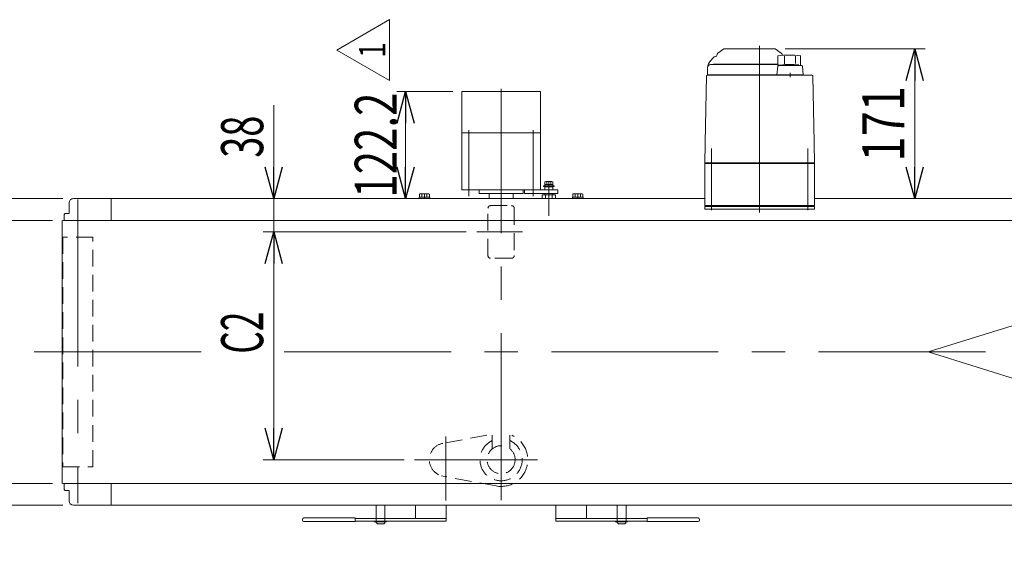
# Model space of a CAD drawing. Units: millimetres. Extents: x -3533 to 3438, y -2316 to 2316.
# Drawn here: x -2333 to -1209, y -537 to 66 of the extents above; entities that cross this region are included whole.
import ezdxf
from ezdxf.enums import TextEntityAlignment as Align

# ---------------------------------------------------------------- set-up
doc = ezdxf.new("R2010")
doc.units = ezdxf.units.MM
doc.header["$LTSCALE"] = 3
for name, pattern in [('CENTERX2', [101.6, 63.5, -12.7, 12.7, -12.7]), ('DASHED2', [9.525, 6.35, -3.175]), ('PHANTOM', [63.5, 31.75, -6.35, 6.35, -6.35, 6.35, -6.35])]:
    doc.linetypes.add(name, pattern=pattern)
for name, color, linetype in [('2', 7, 'Continuous'), ('L-09', 7, 'Continuous'), ('L-13', 7, 'Continuous'), ('L-3', 7, 'Continuous'), ('Layer0027', 7, 'Continuous'), ('Layer0961', 7, 'Continuous'), ('文字', 7, 'Continuous')]:
    doc.layers.add(name, color=color, linetype=linetype)
doc.styles.add('dcStyle0', font='ＭＳ Ｐゴシック')
doc.styles.add('dcStyle1', font='txt.shx', dxfattribs={"width": 1.2, "bigfont": 'bigfont'})
doc.dimstyles.new('dc_Rotated', dxfattribs={"dimtxt": 48, "dimasz": 36.000023, "dimexe": 12, "dimexo": 12, "dimgap": 10, "dimtad": 3, "dimdsep": 46, "dimtxsty": 'dcStyle0', "dimblk1": 'OPEN30', "dimblk2": 'OPEN30', "dimsah": 1, "dimcen": 0.09, "dimclrd": 2, "dimclre": 2, "dimclrt": 2, "dimadec": 0, "dimazin": 2, "dimtfac": 1, "dimtdec": 4, "dimtmove": 0, "dimatfit": 3, "dimfxl": 1, "dimarcsym": 1})
doc.dimstyles.new('dc_Rotated_F2', dxfattribs={"dimtxt": 48, "dimasz": 36.000023, "dimexe": 12, "dimexo": 12, "dimgap": 7, "dimtad": 3, "dimdsep": 46, "dimtxsty": 'dcStyle0', "dimblk1": 'OPEN30', "dimblk2": 'OPEN30', "dimsah": 1, "dimcen": 0.09, "dimse1": 1, "dimclrd": 2, "dimclre": 2, "dimclrt": 2, "dimadec": 0, "dimazin": 2, "dimtfac": 1, "dimtdec": 4, "dimtmove": 0, "dimatfit": 3, "dimfxl": 1, "dimarcsym": 1})

# ---------------------------------------------------------------- blocks, each defined once
blk = doc.blocks.new('_Open30')
at = {"color": 0, "linetype": 'ByBlock', "lineweight": -2}
for p, q in [((-1, 0.267949), (0, 0)), ((0, 0), (-1, -0.267949)), ((0, 0), (-1, 0))]:
    blk.add_line(p, q, dxfattribs=at)
blk = doc.blocks.new('*D149')
at = {"color": 2, "linetype": 'Continuous', "lineweight": 13}
for p, q in [((-2295.3, -163.7), (-2451.2, -163.7)), ((-2439.2, -463.7), (-2439.2, -163.7)), ((-2295.3, -463.7), (-2451.2, -463.7))]:
    blk.add_line(p, q, dxfattribs=at)
at = {"color": 2, "xscale": 36.00003369138344, "yscale": 35.99987241868372}
for p, rotation in [((-2439.2, -163.7), 90), ((-2439.2, -463.7), 270)]:
    blk.add_blockref('_Open30', p, dxfattribs=dict(at, rotation=rotation))
at = {"color": 2, "style": 'dcStyle0', "width": 0.765263}
blk.add_text('ベルト幅', height=48, rotation=90, dxfattribs=at).set_placement((-2451.2, -409.7), (-2451.2, -217.7), align=Align.FIT)
blk = doc.blocks.new('*D150')
at = {"color": 2, "linetype": 'Continuous', "lineweight": 13}
for p, q in [((-2283.3, -138.7), (-2550.3, -138.7)), ((-2538.3, -488.7), (-2538.3, -138.7)), ((-2283.3, -488.7), (-2550.3, -488.7))]:
    blk.add_line(p, q, dxfattribs=at)
at = {"color": 2, "xscale": 36.00003369138344, "yscale": 35.99987241868372}
for p, rotation in [((-2538.3, -138.7), 90), ((-2538.3, -488.7), 270)]:
    blk.add_blockref('_Open30', p, dxfattribs=dict(at, rotation=rotation))
at = {"color": 2, "style": 'dcStyle0', "width": 0.6875}
blk.add_text('機幅', height=48, rotation=90, dxfattribs=at).set_placement((-2550.3, -361.7), (-2550.3, -265.7), align=Align.FIT)
blk = doc.blocks.new('*D153')
at = {"color": 2, "linetype": 'Continuous', "lineweight": 13}
for p, q in [((-1459.1, 32.3), (-1299.3, 32.3)), ((-1311.3, -138.7), (-1311.3, 32.3))]:
    blk.add_line(p, q, dxfattribs=at)
at = {"color": 2, "xscale": 36.00003369138344, "yscale": 35.99987241868372}
for p, rotation in [((-1311.3, 32.3), 90), ((-1311.3, -138.7), 270)]:
    blk.add_blockref('_Open30', p, dxfattribs=dict(at, rotation=rotation))
at = {"color": 2, "style": 'dcStyle0', "width": 0.825}
blk.add_text('171', height=48, rotation=90, dxfattribs=at).set_placement((-1323.3, -96.4), (-1323.3, -10), align=Align.FIT)
blk = doc.blocks.new('DC_GROUP_W_TBC200HS_RE_020_1_90')
at = {"color": 3, "linetype": 'CENTERX2', "lineweight": 13}
blk.add_line((-1846.3, -410.1), (-1846.3, -483.3), dxfattribs=at)
at = {"color": 4, "linetype": 'DASHED2', "lineweight": 13}
blk.add_line((-1819.7, -436.7), (-1872.9, -436.7), dxfattribs=at)
blk.add_arc((-1846.3, -436.7), 19, 100.5177, 254.9701, dxfattribs=at)
blk = doc.blocks.new('*D157')
at = {"color": 2, "linetype": 'Continuous', "lineweight": 13}
for p, q in [((-1823.1, -176.7), (-2054.8, -176.7)), ((-2042.8, -436.7), (-2042.8, -176.7)), ((-1894.1, -436.7), (-2054.8, -436.7))]:
    blk.add_line(p, q, dxfattribs=at)
at = {"color": 2, "xscale": 36.00003369138344, "yscale": 35.99987241868372}
for p, rotation in [((-2042.8, -176.7), 90), ((-2042.8, -436.7), 270)]:
    blk.add_blockref('_Open30', p, dxfattribs=dict(at, rotation=rotation))
at = {"color": 2, "style": 'dcStyle0', "width": 0.590446}
blk.add_text('C2', height=48, rotation=90, dxfattribs=at).set_placement((-2054.8, -315.7), (-2054.8, -267.7), align=Align.FIT)
blk = doc.blocks.new('*D158')
at = {"color": 2, "linetype": 'Continuous', "lineweight": 13}
for p, q in [((-2042.8, -32), (-2042.8, -138.7)), ((-2221.3, -138.7), (-2030.8, -138.7)), ((-2042.8, -176.7), (-2042.8, -138.7)), ((-1823.1, -176.7), (-2054.8, -176.7))]:
    blk.add_line(p, q, dxfattribs=at)
at = {"color": 2, "xscale": 36.00003369138344, "yscale": 35.99987241868372, "rotation": 270}
blk.add_blockref('_Open30', (-2042.8, -138.7), dxfattribs=at)
at = {"color": 2, "style": 'dcStyle0', "width": 0.6875}
blk.add_text('38', height=48, rotation=90, dxfattribs=at).set_placement((-2054.8, -92), (-2054.8, -44), align=Align.FIT)
blk = doc.blocks.new('DC_GROUP_W_TBC200HS_RE_020_1_131')
at = {"color": 3, "linetype": 'Continuous', "lineweight": 13}
for p, q in [((-1828.3, -16.5), (-1828.3, -128.7)), ((-1738.3, -16.5), (-1828.3, -16.5)), ((-1738.3, -128.7), (-1738.3, -16.5)), ((-1738.3, -63.5), (-1828.3, -63.5)), ((-1828.3, -128.7), (-1738.3, -128.7)), ((-1808.3, -128.7), (-1808.3, -132.7)), ((-1808.3, -132.7), (-1758.3, -132.7)), ((-1758.3, -132.7), (-1758.3, -128.7))]:
    blk.add_line(p, q, dxfattribs=at)
at = {"color": 3, "linetype": 'CENTERX2', "lineweight": 13}
for p, q in [((-1820.1, -135.7), (-1820.1, -60.5)), ((-1746.6, -135.7), (-1746.6, -60.5))]:
    blk.add_line(p, q, dxfattribs=at)
blk = doc.blocks.new('DC_GROUP_W_TBC200HS_RE_020_1_138')
at = {"layer": 'L-09', "color": 3, "linetype": 'CENTERX2', "lineweight": 13}
blk.add_line((-1728.8, -119.1), (-1728.8, -158.2), dxfattribs=at)
at = {"layer": 'L-09', "color": 7, "linetype": 'Continuous', "lineweight": 13}
for p, q in [((-1736.3, -134.2), (-1721.3, -134.2)), ((-1736.3, -138.7), (-1736.3, -134.2)), ((-1733.3, -125.2), (-1732.8, -124.7)), ((-1733.3, -125.2), (-1733.3, -128.7)), ((-1733.3, -132.7), (-1733.3, -134.2)), ((-1724.8, -124.7), (-1732.8, -124.7)), ((-1732.6, -138.7), (-1732.6, -134.2)), ((-1725.1, -134.2), (-1725.1, -138.7)), ((-1724.3, -125.2), (-1724.8, -124.7)), ((-1724.3, -125.2), (-1724.3, -128.7)), ((-1724.3, -132.7), (-1724.3, -134.2)), ((-1721.3, -134.2), (-1721.3, -138.7))]:
    blk.add_line(p, q, dxfattribs=at)
at = {"layer": 'L-09', "color": 3, "linetype": 'Continuous', "lineweight": 13}
blk.add_line((-1733.3, -125.2), (-1724.3, -125.2), dxfattribs=at)
blk = doc.blocks.new('DC_GROUP_W_TBC200HS_RE_020_1_137')
at = {"layer": 'L-09', "linetype": 'Continuous'}
blk.add_blockref('DC_GROUP_W_TBC200HS_RE_020_1_138', (0, 0), dxfattribs=at)
blk = doc.blocks.new('DC_GROUP_W_TBC200HS_RE_020_1_139')
at = {"layer": 'L-09', "color": 7, "linetype": 'Continuous', "lineweight": 13}
for p, q in [((-1733.4, -122.6), (-1733.4, -119.5)), ((-1724.2, -122.6), (-1733.4, -122.6)), ((-1733.4, -123.9), (-1733.4, -122.6)), ((-1725.4, -119.1), (-1732.3, -119.1)), ((-1731.1, -122.6), (-1731.1, -119.5)), ((-1729.2, -122.6), (-1728.8, -123.9)), ((-1728.8, -122.6), (-1728.5, -123.9)), ((-1726.5, -122.6), (-1726.5, -119.5)), ((-1724.2, -122.6), (-1724.2, -119.5)), ((-1724.2, -123.9), (-1724.2, -122.6)), ((-1734.8, -124.7), (-1734.8, -123.9)), ((-1722.8, -123.9), (-1734.8, -123.9)), ((-1722.8, -124.7), (-1734.8, -124.7)), ((-1722.8, -124.7), (-1722.8, -123.9))]:
    blk.add_line(p, q, dxfattribs=at)
for centre, radius, start, end in [((-1732.3, -120.9), 1.81, 50.463, 129.537), ((-1728.8, -125.8), 6.63, 69.6253, 110.3747), ((-1725.4, -120.9), 1.81, 50.463, 129.537)]:
    blk.add_arc(centre, radius, start, end, dxfattribs=at)
blk = doc.blocks.new('DC_GROUP_W_TBC200HS_RE_020_1_136')
at = {"linetype": 'Continuous'}
blk.add_blockref('DC_GROUP_W_TBC200HS_RE_020_1_137', (0, 0), dxfattribs=at)
at = {"layer": 'L-09', "linetype": 'Continuous'}
blk.add_blockref('DC_GROUP_W_TBC200HS_RE_020_1_139', (0, 0), dxfattribs=at)
blk = doc.blocks.new('DC_GROUP_W_TBC200HS_RE_020_1_159')
at = {"color": 2, "linetype": 'Continuous', "lineweight": 13}
for p, q in [((-1970.8, 30.9), (-1910.8, 65.6)), ((-1910.8, 65.6), (-1910.8, -3.7)), ((-1910.8, -3.7), (-1970.8, 30.9))]:
    blk.add_line(p, q, dxfattribs=at)
at = {"color": 2, "style": 'dcStyle1', "width": 1.145455}
blk.add_text('1', height=30, rotation=90, dxfattribs=at).set_placement((-1915.3, 21.9), (-1915.3, 39.9), align=Align.FIT)
blk = doc.blocks.new('*D239')
at = {"color": 2, "linetype": 'Continuous', "lineweight": 13}
for p, q in [((-1838.3, -16.5), (-1902.3, -16.5)), ((-1892.3, -138.7), (-1892.3, -16.5)), ((-1560.8, -138.7), (-1902.3, -138.7))]:
    blk.add_line(p, q, dxfattribs=at)
at = {"color": 2, "xscale": 36.00003369138344, "yscale": 35.99987241868372}
for p, rotation in [((-1892.3, -16.5), 90), ((-1892.3, -138.7), 270)]:
    blk.add_blockref('_Open30', p, dxfattribs=dict(at, rotation=rotation))
at = {"color": 2, "style": 'dcStyle0', "width": 0.780226}
blk.add_text('122.2', height=48, rotation=90, dxfattribs=at).set_placement((-1902.3, -137.6), (-1902.3, -17.6), align=Align.FIT)
blk = doc.blocks.new('DC_GROUP_W_TBC200HS_RE_020_1_176')
at = {"layer": 'Layer0961', "color": 4, "linetype": 'Continuous', "lineweight": 13}
for p, q in [((-1095.9, -251.2), (-1295.9, -313.7)), ((-1095.9, -288.7), (-1095.9, -251.2)), ((-957, -288.7), (-1095.9, -288.7)), ((-957, -338.7), (-957, -288.7)), ((-1295.9, -313.7), (-1095.9, -376.2)), ((-1095.9, -338.7), (-957, -338.7)), ((-1095.9, -376.2), (-1095.9, -338.7))]:
    blk.add_line(p, q, dxfattribs=at)
blk = doc.blocks.new('DC_GROUP_W_TBC200HS_RE_020_1_175')
at = {"layer": 'Layer0961', "linetype": 'Continuous'}
blk.add_blockref('DC_GROUP_W_TBC200HS_RE_020_1_176', (0, 0), dxfattribs=at)
blk = doc.blocks.new('DC_GROUP_W_TBC200HS_RE_020_1_174')
at = {"linetype": 'Continuous'}
blk.add_blockref('DC_GROUP_W_TBC200HS_RE_020_1_175', (0, 0), dxfattribs=at)
blk = doc.blocks.new('DC_GROUP_W_TBC200HS_RE_020_1_165')
at = {"layer": '2', "color": 140, "linetype": 'PHANTOM', "lineweight": 13}
for p, q in [((-1925.8, -506.7), (-1925.8, -488.7)), ((-1915.8, -488.7), (-1915.8, -506.7)), ((-1650.8, -506.7), (-1650.8, -488.7)), ((-1640.8, -488.7), (-1640.8, -506.7))]:
    blk.add_line(p, q, dxfattribs=at)
at = {"layer": '2', "color": 3, "linetype": 'Continuous', "lineweight": 13}
for p, q in [((-1927.6, -506.7), (-1914, -506.7)), ((-1927.6, -507.7), (-1927.6, -506.7)), ((-1914, -507.7), (-1927.6, -507.7)), ((-1918.1, -510), (-1923.6, -510)), ((-1914, -506.7), (-1914, -507.7)), ((-1652.6, -506.7), (-1639, -506.7)), ((-1652.6, -507.7), (-1652.6, -506.7)), ((-1639, -507.7), (-1652.6, -507.7)), ((-1643.1, -510), (-1648.6, -510)), ((-1639, -506.7), (-1639, -507.7))]:
    blk.add_line(p, q, dxfattribs=at)
at = {"layer": '2', "color": 3, "linetype": 'CENTERX2', "lineweight": 13}
for p, q in [((-1920.8, -1303), (-1920.8, -1279.6)), ((-1645.8, -1279.6), (-1645.8, -1303)), ((-1909.1, -1291.3), (-1932.5, -1291.3))]:
    blk.add_line(p, q, dxfattribs=at)
at = {"layer": '2', "color": 7, "linetype": 'Continuous', "lineweight": 13}
for p, q in [((-1923.7, -1291.3), (-1922.3, -1288.8)), ((-1922.3, -1293.8), (-1923.7, -1291.3)), ((-1922.3, -1288.8), (-1919.4, -1288.8)), ((-1919.4, -1288.8), (-1917.9, -1291.3)), ((-1917.9, -1291.3), (-1919.4, -1293.8)), ((-1648.7, -1291.3), (-1647.3, -1288.8)), ((-1647.3, -1293.8), (-1648.7, -1291.3)), ((-1647.3, -1288.8), (-1644.4, -1288.8)), ((-1644.4, -1288.8), (-1642.9, -1291.3)), ((-1642.9, -1291.3), (-1644.4, -1293.8)), ((-1919.4, -1293.8), (-1922.3, -1293.8)), ((-1644.4, -1293.8), (-1647.3, -1293.8))]:
    blk.add_line(p, q, dxfattribs=at)
at = {"layer": '2', "color": 3, "linetype": 'Continuous', "lineweight": 13}
for centre in [(-1920.8, -1291.3), (-1645.8, -1291.3)]:
    blk.add_circle(centre, 7, dxfattribs=at)
for centre, start, end in [((-1923.6, -507.7), 180, 270), ((-1918.1, -507.7), 270, 0), ((-1648.6, -507.7), 180, 270), ((-1643.1, -507.7), 270, 0)]:
    blk.add_arc(centre, 2.3, start, end, dxfattribs=at)
blk = doc.blocks.new('DC_GROUP_W_TBC200HS_RE_020_1_89')
at = {"layer": 'L-3', "color": 7, "linetype": 'Continuous', "lineweight": 13}
for p, q in [((-1550.8, -147.7), (-1425.8, -147.7)), ((-1550.8, -150.7), (-1550.8, -147.7)), ((-1425.8, -150.7), (-1550.8, -150.7)), ((-1425.8, -147.7), (-1425.8, -150.7))]:
    blk.add_line(p, q, dxfattribs=at)
blk = doc.blocks.new('DC_GROUP_W_TBC200HS_RE_020_1_88')
at = {"layer": 'L-3', "color": 3, "linetype": 'CENTERX2', "lineweight": 13}
for p, q in [((-1488.3, 35.8), (-1488.3, -158.5)), ((-1543.3, -81.3), (-1543.3, -151.8)), ((-1433.3, -151.8), (-1433.3, -81.3))]:
    blk.add_line(p, q, dxfattribs=at)
at = {"layer": 'L-3', "color": 7, "linetype": 'Continuous', "lineweight": 13}
for p, q in [((-1529.1, 32.1), (-1536.1, 27.2)), ((-1528.5, 32.3), (-1471.1, 32.3)), ((-1463.6, 27.2), (-1470.6, 32.1)), ((-1467.6, 24.2), (-1467.6, 13.7)), ((-1459.9, 24), (-1459.9, 15.3)), ((-1447.3, 24), (-1447.3, 15.4)), ((-1441.6, 24.5), (-1441.6, 13.3)), ((-1545.8, 16.5), (-1541.9, 21.5)), ((-1544.3, 14.3), (-1467.6, 14.3)), ((-1540.8, 14.5), (-1540.8, 14.3)), ((-1467.6, 14.8), (-1540.5, 14.8)), ((-1467.6, 12.4), (-1468.6, 2.8)), ((-1464.8, 13.7), (-1467.6, 13.7)), ((-1440.5, 13.3), (-1466.6, 13.3)), ((-1464.8, 13.3), (-1464.8, 13.7)), ((-1438.6, 2.8), (-1439.5, 12.4)), ((-1549.1, 1.3), (-1550.4, -74.9)), ((-1428.6, 2.3), (-1548.1, 2.3)), ((-1547.8, 10.8), (-1547.8, 2.8)), ((-1547.8, 2.8), (-1438.6, 2.8)), ((-1539, 2.8), (-1539, 2.3)), ((-1533.6, 2.3), (-1533.6, 2.3)), ((-1467.6, 2.8), (-1467.6, 2.3)), ((-1453.6, 0), (-1453.6, 5)), ((-1439.6, 2.8), (-1439.6, 2.3)), ((-1426.2, -74.9), (-1427.6, 1.3)), ((-1550.5, -76.2), (-1550.8, -97.7)), ((-1425.8, -97.7), (-1426.2, -76.2)), ((-1549.8, -97.7), (-1550.8, -98.7)), ((-1425.8, -97.7), (-1550.8, -97.7)), ((-1550.8, -98.7), (-1425.8, -98.7)), ((-1550.8, -98.7), (-1550.8, -146.7)), ((-1544.8, -97.7), (-1544.8, -98.7)), ((-1431.8, -97.7), (-1431.8, -98.7)), ((-1426.8, -97.7), (-1425.8, -98.7)), ((-1425.8, -98.7), (-1425.8, -146.7)), ((-1425.8, -146.7), (-1550.8, -146.7)), ((-1549.3, -146.7), (-1549.3, -147.7)), ((-1537.3, -147.7), (-1549.3, -147.7)), ((-1541.1, -146.7), (-1541.1, -147.7)), ((-1427.3, -147.7), (-1439.3, -147.7)), ((-1435.5, -146.7), (-1435.5, -147.7)), ((-1427.3, -146.7), (-1427.3, -147.7))]:
    blk.add_line(p, q, dxfattribs=at)
for centre, radius, start, end in [((-1537.3, 18), 5.8, 98.4565, 142.6085), ((-1538.3, 24.7), 1, 278.4565, 360), ((-1534.3, 24.8), 3, 125, 180), ((-1528.5, 31.3), 1, 90, 125), ((-1471.1, 31.3), 1, 55, 90), ((-1453.6, -74.8), 100, 83.1087, 98.049), ((-1465.3, 24.8), 3, 360, 55), ((-1537.8, 10.4), 10, 142.6085, 174.6209), ((-1544.3, 10.8), 3.5, 90, 180), ((-1540.5, 14.5), 0.3, 90, 180), ((-1466.6, 12.3), 1, 90, 174.83), ((-1453.6, -85.6), 100, 84.2347, 96.474), ((-1440.5, 12.3), 1, 5.1707, 90), ((-1548.1, 1.3), 1, 90, 179), ((-1428.6, 1.3), 1, 1, 90)]:
    blk.add_arc(centre, radius, start, end, dxfattribs=at)
for points, knots in [([(-1550.5, -76), (-1550.5, -76), (-1550.5, -76), (-1550.5, -76), (-1550.5, -76), (-1550.5, -76), (-1550.5, -76.1), (-1550.5, -76.1), (-1550.5, -76.1), (-1550.5, -76.1), (-1550.5, -76.1), (-1550.5, -76.1)], [0, 0, 0, 0, 0.0019396, 0.0038691, 0.0057883, 0.08384, 0.1449552, 0.186316, 0.1872051, 0.1880849, 0.1889557, 0.1889557, 0.1889557, 0.1889557]), ([(-1550.5, -76.1), (-1550.5, -76.2), (-1550.5, -76.2), (-1550.5, -76.2), (-1550.5, -76.2), (-1550.5, -76.2), (-1550.5, -76.2), (-1550.5, -76.2), (-1550.5, -76.2)], [0, 0, 0, 0, 0.0204405, 0.03583129, 0.04923699, 0.05233386, 0.05391176, 0.05410554, 0.05410554, 0.05410554, 0.05410554]), ([(-1550.5, -76.1), (-1550.5, -76.2), (-1550.5, -76.2), (-1550.5, -76.2), (-1550.5, -76.2), (-1550.5, -76.2), (-1550.5, -76.2), (-1550.5, -76.2), (-1550.5, -76.2)], [0, 0, 0, 0, 0.02050562, 0.03594692, 0.04948587, 0.05262464, 0.05429829, 0.05451484, 0.05451484, 0.05451484, 0.05451484]), ([(-1550.4, -74.9), (-1550.4, -75), (-1550.4, -75.1), (-1550.4, -75.2), (-1550.4, -75.3), (-1550.4, -75.3)], [0, 0, 0, 0, 0.1321405, 0.265459, 0.3907477, 0.3907477, 0.3907477, 0.3907477]), ([(-1550.4, -75.3), (-1550.4, -75.3), (-1550.4, -75.3), (-1550.4, -75.3), (-1550.4, -75.4), (-1550.4, -75.4), (-1550.4, -75.6), (-1550.4, -75.6), (-1550.4, -75.7)], [0, 0, 0, 0, 0.0018218, 0.0036427, 0.0054626, 0.1280544, 0.2462233, 0.3520761, 0.3520761, 0.3520761, 0.3520761]), ([(-1550.4, -75.7), (-1550.4, -75.7), (-1550.4, -75.8), (-1550.4, -75.9), (-1550.5, -75.9), (-1550.5, -76)], [0, 0, 0, 0, 0.1087665, 0.206108, 0.2854046, 0.2854046, 0.2854046, 0.2854046]), ([(-1426.2, -75.3), (-1426.2, -75.3), (-1426.2, -75.2), (-1426.2, -75.1), (-1426.2, -75), (-1426.2, -74.9)], [0, 0, 0, 0, 0.1253706, 0.2587878, 0.3910246, 0.3910246, 0.3910246, 0.3910246]), ([(-1426.2, -75.7), (-1426.2, -75.6), (-1426.2, -75.6), (-1426.2, -75.4), (-1426.2, -75.4), (-1426.2, -75.3), (-1426.2, -75.3), (-1426.2, -75.3), (-1426.2, -75.3)], [0, 0, 0, 0, 0.1059087, 0.2241558, 0.346832, 0.3485596, 0.3502881, 0.3520175, 0.3520175, 0.3520175, 0.3520175]), ([(-1426.2, -76), (-1426.2, -75.9), (-1426.2, -75.9), (-1426.2, -75.8), (-1426.2, -75.7), (-1426.2, -75.7)], [0, 0, 0, 0, 0.0792271, 0.1764533, 0.2850855, 0.2850855, 0.2850855, 0.2850855]), ([(-1426.2, -76.1), (-1426.2, -76.1), (-1426.2, -76.1), (-1426.2, -76.1), (-1426.2, -76.1), (-1426.2, -76.1), (-1426.2, -76), (-1426.2, -76), (-1426.2, -76), (-1426.2, -76), (-1426.2, -76), (-1426.2, -76)], [0, 0, 0, 0, 0.0009211, 0.0018525, 0.0027941, 0.044155, 0.10527, 0.1833216, 0.1852741, 0.1872371, 0.1892107, 0.1892107, 0.1892107, 0.1892107]), ([(-1426.2, -76.2), (-1426.2, -76.2), (-1426.2, -76.2), (-1426.2, -76.2), (-1426.2, -76.2), (-1426.2, -76.2), (-1426.2, -76.2), (-1426.2, -76.2), (-1426.2, -76.1)], [0, 0, 0, 0, 0.00030024, 0.00303866, 0.00896972, 0.02675573, 0.03903377, 0.05410554, 0.05410554, 0.05410554, 0.05410554])]:
    blk.add_open_spline(points, degree=3, knots=knots, dxfattribs=at)
at = {"layer": 'L-3', "linetype": 'Continuous'}
blk.add_blockref('DC_GROUP_W_TBC200HS_RE_020_1_89', (0, 0), dxfattribs=at)
blk = doc.blocks.new('DC_GROUP_W_TBC200HS_RE_020_1_132')
at = {"layer": 'L-13', "color": 140, "linetype": 'Continuous', "lineweight": 13}
for p, q in [((-1756.6, -132.7), (-1756.6, -128.7)), ((-1756.6, -128.7), (-1718.6, -128.7)), ((-1718.6, -132.7), (-1756.6, -132.7)), ((-1718.6, -128.7), (-1718.6, -132.7))]:
    blk.add_line(p, q, dxfattribs=at)
blk = doc.blocks.new('DC_GROUP_W_TBC200HS_RE_020_1_133')
at = {"layer": '文字', "color": 3, "linetype": 'Continuous', "lineweight": 13}
for p, q in [((-1796.9, -132.7), (-1796.9, -138.7)), ((-1769.7, -132.7), (-1769.7, -138.7))]:
    blk.add_line(p, q, dxfattribs=at)
blk = doc.blocks.new('DC_GROUP_W_TBC200HS_RE_020_1_134')
at = {"layer": 'Layer0027', "color": 140, "linetype": 'Continuous', "lineweight": 13}
for p, q in [((-1876.6, -137.2), (-1876.6, -133.7)), ((-1875.2, -133.2), (-1866.5, -133.2)), ((-1873.7, -137.2), (-1873.7, -133.7)), ((-1867.9, -137.2), (-1867.9, -133.7)), ((-1865.1, -137.2), (-1865.1, -133.7)), ((-1876.9, -138.7), (-1876.9, -137.2)), ((-1876.9, -137.2), (-1864.7, -137.2)), ((-1876.9, -138.7), (-1864.7, -138.7)), ((-1870.8, -137.2), (-1871.2, -138.7)), ((-1870.4, -137.2), (-1870.8, -138.7)), ((-1864.7, -138.7), (-1864.7, -137.2))]:
    blk.add_line(p, q, dxfattribs=at)
at = {"layer": 'Layer0027', "color": 3, "linetype": 'CENTERX2', "lineweight": 13}
blk.add_line((-1870.8, -133.2), (-1870.8, -138.7), dxfattribs=at)
at = {"layer": 'Layer0027', "color": 140, "linetype": 'Continuous', "lineweight": 13}
for centre, radius, start, end in [((-1875.2, -135.5), 2.32, 51.4811, 128.5189), ((-1870.8, -141.7), 8.51, 70.1808, 109.8192), ((-1866.5, -135.5), 2.32, 51.4811, 128.5189)]:
    blk.add_arc(centre, radius, start, end, dxfattribs=at)
blk = doc.blocks.new('DC_GROUP_W_TBC200HS_RE_020_1_135')
at = {"layer": 'Layer0027', "color": 140, "linetype": 'Continuous', "lineweight": 13}
for p, q in [((-1701.6, -137.2), (-1701.6, -133.7)), ((-1700.2, -133.2), (-1691.5, -133.2)), ((-1698.7, -137.2), (-1698.7, -133.7)), ((-1692.9, -137.2), (-1692.9, -133.7)), ((-1690.1, -137.2), (-1690.1, -133.7)), ((-1701.9, -138.7), (-1701.9, -137.2)), ((-1701.9, -137.2), (-1689.7, -137.2)), ((-1701.9, -138.7), (-1689.7, -138.7)), ((-1695.8, -137.2), (-1696.2, -138.7)), ((-1695.4, -137.2), (-1695.8, -138.7)), ((-1689.7, -138.7), (-1689.7, -137.2))]:
    blk.add_line(p, q, dxfattribs=at)
at = {"layer": 'Layer0027', "color": 3, "linetype": 'CENTERX2', "lineweight": 13}
blk.add_line((-1695.8, -133.2), (-1695.8, -138.7), dxfattribs=at)
at = {"layer": 'Layer0027', "color": 140, "linetype": 'Continuous', "lineweight": 13}
for centre, radius, start, end in [((-1700.2, -135.5), 2.32, 51.4811, 128.5189), ((-1695.8, -141.7), 8.51, 70.1808, 109.8192), ((-1691.5, -135.5), 2.32, 51.4811, 128.5189)]:
    blk.add_arc(centre, radius, start, end, dxfattribs=at)

msp = doc.modelspace()

# ---------------------------------------------------------------- linework, layer by layer
at = {"color": 3, "linetype": 'CENTERX2', "lineweight": 13}
for p, q in [((-1783.32944192, -482.81729554), (-1783.32944192, -13.42229949)), ((-2266.32944192, -139.76537531), (-2266.32944192, -486.37624126)), ((-1758.74351082, -176.72736067), (-1811.13351082, -176.72736067)), ((-2316.17221869, -313.72736067), (-2114.76313894, -313.72736067)), ((-2030.76313894, -313.72736067), (-721.80274002, -313.72736067)), ((-1741.91944192, -436.72736067), (-1882.09374263, -436.72736067))]:
    msp.add_line(p, q, dxfattribs=at)
at = {"color": 7, "linetype": 'Continuous', "lineweight": 13}
for p, q in [((-2276.32944192, -143.72736067), (-2276.32944192, -155.72736067)), ((-2271.32944192, -138.72736067), (-1550.82944192, -138.72736067)), ((-2228.32944192, -163.72736067), (-2228.32944192, -138.72736067)), ((-1425.82944192, -138.72736067), (-333.32944192, -138.72736067)), ((-2280.82944192, -155.72736067), (-2281.82944192, -156.72736067)), ((-2281.82944192, -156.72736067), (-2281.82944192, -163.72736067)), ((-2276.32944192, -155.72736067), (-2280.82944192, -155.72736067)), ((-2284.12944192, -463.72736067), (-2284.12944192, -163.72736067)), ((-2283.32944192, -163.72736067), (-283.32944192, -163.72736067)), ((-283.32944192, -463.72736067), (-2283.32944192, -463.72736067)), ((-2281.82944192, -463.72736067), (-2281.82944192, -470.72736067)), ((-2281.82944192, -470.72736067), (-2280.82944192, -471.72736067)), ((-2280.82944192, -471.72736067), (-2276.32944192, -471.72736067)), ((-2276.32944192, -471.72736067), (-2276.32944192, -483.72736067)), ((-2228.32944192, -488.72736067), (-2228.32944192, -463.72736067)), ((-333.32944192, -488.72736067), (-2271.32944192, -488.72736067)), ((-1880.82944192, -503.72736067), (-1880.82944192, -488.72736067)), ((-1845.82944192, -488.72736067), (-1845.82944192, -506.72736067)), ((-1720.82944192, -506.72736067), (-1720.82944192, -488.72736067)), ((-1685.82944192, -488.72736067), (-1685.82944192, -503.72736067)), ((-2009.82944192, -505.72736067), (-2009.82944192, -504.72736067)), ((-2008.32944192, -503.22736067), (-1949.82944192, -503.22736067)), ((-1949.82944192, -503.22736067), (-1949.82944192, -507.22736067)), ((-1845.82944192, -503.72736067), (-1949.82944192, -503.72736067)), ((-1616.82944192, -503.72736067), (-1720.82944192, -503.72736067)), ((-1616.82944192, -503.22736067), (-1558.32944192, -503.22736067)), ((-1616.82944192, -507.22736067), (-1616.82944192, -503.22736067)), ((-1556.82944192, -504.72736067), (-1556.82944192, -505.72736067)), ((-1949.82944192, -507.22736067), (-2008.32944192, -507.22736067)), ((-1845.82944192, -506.72736067), (-1949.82944192, -506.72736067)), ((-1616.82944192, -506.72736067), (-1720.82944192, -506.72736067)), ((-1558.32944192, -507.22736067), (-1616.82944192, -507.22736067))]:
    msp.add_line(p, q, dxfattribs=at)
at = {"color": 4, "linetype": 'DASHED2', "lineweight": 13}
for p, q in [((-1798.32944192, -203.72736067), (-1798.32944192, -149.72736067)), ((-1795.32944192, -146.72736067), (-1771.32944192, -146.72736067)), ((-1768.32944192, -149.72736067), (-1768.32944192, -203.72736067)), ((-2249.32944192, -182.72736067), (-2283.32944192, -182.72736067)), ((-2283.32944192, -182.72736067), (-2283.32944192, -444.72736067)), ((-2249.32944192, -444.72736067), (-2249.32944192, -182.72736067)), ((-1771.32944192, -206.72736067), (-1795.32944192, -206.72736067)), ((-1799.60230013, -408.72736067), (-1849.79769589, -418.04658942)), ((-1793.32944192, -408.72736067), (-1793.32944192, -424.23736467)), ((-1773.32944192, -408.72736067), (-1773.32944192, -424.23736467)), ((-1846.32944192, -451.09364973), (-1846.32944192, -421.80364973)), ((-2283.32944192, -444.72736067), (-2249.32944192, -444.72736067)), ((-1788.89690224, -466.71491451), (-1851.26734511, -455.13527826))]:
    msp.add_line(p, q, dxfattribs=at)
msp.add_circle((-1783.32944192, -436.72736067), 16, dxfattribs=at)
at = {"color": 7, "linetype": 'Continuous', "lineweight": 13}
for centre, radius, start, end in [((-2271.32944192, -143.72736067), 5, 90, 180.0000000004), ((-2271.32944192, -483.72736067), 5, 180, 270), ((-2008.32944192, -504.72736067), 1.5, 90, 180), ((-1558.32944192, -504.72736067), 1.5, 0, 90), ((-2008.32944192, -505.72736067), 1.5, 180, 270), ((-1558.32944192, -505.72736067), 1.5, 270, 0)]:
    msp.add_arc(centre, radius, start, end, dxfattribs=at)
at = {"color": 4, "linetype": 'DASHED2', "lineweight": 13}
for centre, radius, start, end in [((-1795.32944192, -149.72736067), 3, 90, 180), ((-1771.32944192, -149.72736067), 3, 0, 90), ((-1795.32944192, -203.72736067), 3, 180, 270), ((-1771.32944192, -203.72736067), 3, 270, 0), ((-1783.32944192, -436.72736067), 24.06159777, 114.5571069362, 65.4428930638), ((-1783.32944192, -436.72736067), 30.5, 259.4822757915, 66.6401623248)]:
    msp.add_arc(centre, radius, start, end, dxfattribs=at)

# ---------------------------------------------------------------- block references
at = {"linetype": 'Continuous'}
for name in ['DC_GROUP_W_TBC200HS_RE_020_1_159', 'DC_GROUP_W_TBC200HS_RE_020_1_131', 'DC_GROUP_W_TBC200HS_RE_020_1_136', 'DC_GROUP_W_TBC200HS_RE_020_1_174', 'DC_GROUP_W_TBC200HS_RE_020_1_90']:
    msp.add_blockref(name, (0, 0), dxfattribs=at)
at = {"layer": '2', "linetype": 'Continuous'}
msp.add_blockref('DC_GROUP_W_TBC200HS_RE_020_1_165', (0, 0), dxfattribs=at)
at = {"layer": 'L-13', "linetype": 'Continuous'}
msp.add_blockref('DC_GROUP_W_TBC200HS_RE_020_1_132', (0, 0), dxfattribs=at)
at = {"layer": 'L-3', "linetype": 'Continuous'}
msp.add_blockref('DC_GROUP_W_TBC200HS_RE_020_1_88', (0, 0), dxfattribs=at)
at = {"layer": 'Layer0027', "linetype": 'Continuous'}
for name in ['DC_GROUP_W_TBC200HS_RE_020_1_134', 'DC_GROUP_W_TBC200HS_RE_020_1_135']:
    msp.add_blockref(name, (0, 0), dxfattribs=at)
at = {"layer": '文字', "linetype": 'Continuous'}
msp.add_blockref('DC_GROUP_W_TBC200HS_RE_020_1_133', (0, 0), dxfattribs=at)

# ---------------------------------------------------------------- dimensions: what is measured, and where the dimension line sits
at = {"linetype": 'Continuous', "lineweight": 13}
for base, p1, p2, dimstyle, override, picture, middle in [((-1311.31898611, 32.27263933), (-1311.31898611, -138.72736067), (-1471.14654035, 32.27263933), 'dc_Rotated_F2', {"dimtxt": 48, "dimasz": 36.000023, "dimexe": 12, "dimexo": 12, "dimgap": 12, "dimtad": 3, "dimtih": 0, "dimtoh": 0, "dimdec": 2, "dimlfac": 1, "dimzin": 8, "dimtxsty": 'dcStyle0', "dimblk1": 'Open30', "dimblk2": 'Open30', "dimsah": 1, "dimse1": 1, "dimclrd": 2, "dimclre": 2, "dimclrt": 2, "dimazin": 2, "dimtofl": 1, "dimtolj": 0, "dimtzin": 8, "dimarcsym": 1}, '*D153', (-1311.31898611, -53.22736067)), ((-1892.31294547, -16.52736067), (-1548.82944192, -138.72736067), (-1826.32944192, -16.52736067), 'dc_Rotated', {"dimtxt": 48, "dimasz": 36.000023, "dimexe": 10, "dimexo": 12, "dimgap": 10, "dimtad": 3, "dimtih": 0, "dimtoh": 0, "dimdec": 3, "dimlfac": 1, "dimzin": 8, "dimtxsty": 'dcStyle0', "dimblk1": 'Open30', "dimblk2": 'Open30', "dimsah": 1, "dimclrd": 2, "dimclre": 2, "dimclrt": 2, "dimazin": 2, "dimtofl": 1, "dimtolj": 0, "dimtzin": 8, "dimarcsym": 1}, '*D239', (-1892.31294547, -77.62736067)), ((-2042.76313894, -138.72736067), (-1811.13351082, -176.72736067), (-2233.32944192, -138.72736067), 'dc_Rotated', {"dimtxt": 48, "dimasz": 36.000023, "dimexe": 12, "dimexo": 12, "dimgap": 12, "dimtad": 3, "dimtih": 0, "dimtoh": 0, "dimdec": 3, "dimlfac": 1, "dimzin": 8, "dimtxsty": 'dcStyle0', "dimblk1": 'Open30', "dimblk2": 'Open30', "dimsah": 1, "dimclrd": 2, "dimclre": 2, "dimclrt": 2, "dimazin": 2, "dimtofl": 1, "dimtolj": 0, "dimtzin": 8, "dimarcsym": 1}, '*D158', (-2042.76313894, -67.95136067))]:
    dim = msp.add_linear_dim(base=base, p1=p1, p2=p2, angle=90, dimstyle=dimstyle, override=override, dxfattribs=at)
    dim.commit()
    dim.dimension.update_dxf_attribs({"geometry": picture, "text_midpoint": middle, "dimtype": 160})
for base, p1, p2, text, picture, middle in [((-2538.29362761, -138.72736067), (-2271.32944192, -488.72736067), (-2271.32944192, -138.72736067), '機幅', '*D150', (-2538.29362761, -313.72736067)), ((-2439.18859748, -163.72736067), (-2283.32944192, -463.72736067), (-2283.32944192, -163.72736067), 'ベルト幅', '*D149', (-2439.18859748, -313.72736067)), ((-2042.76313894, -176.72736067), (-1882.09374263, -436.72736067), (-1811.13351082, -176.72736067), 'C2', '*D157', (-2042.76313894, -291.72736067))]:
    dim = msp.add_linear_dim(base=base, p1=p1, p2=p2, angle=90, text=text, dimstyle='dc_Rotated', override={"dimtxt": 48, "dimasz": 36.000023, "dimexe": 12, "dimexo": 12, "dimgap": 12, "dimtad": 3, "dimtih": 0, "dimtoh": 0, "dimdec": 3, "dimlfac": 1, "dimzin": 8, "dimtxsty": 'dcStyle0', "dimblk1": 'Open30', "dimblk2": 'Open30', "dimsah": 1, "dimclrd": 2, "dimclre": 2, "dimclrt": 2, "dimazin": 2, "dimtofl": 1, "dimtolj": 0, "dimtzin": 8, "dimarcsym": 1}, dxfattribs=at)
    dim.commit()
    dim.dimension.update_dxf_attribs({"geometry": picture, "text_midpoint": middle, "dimtype": 160})

doc.saveas('drawing.dxf')
